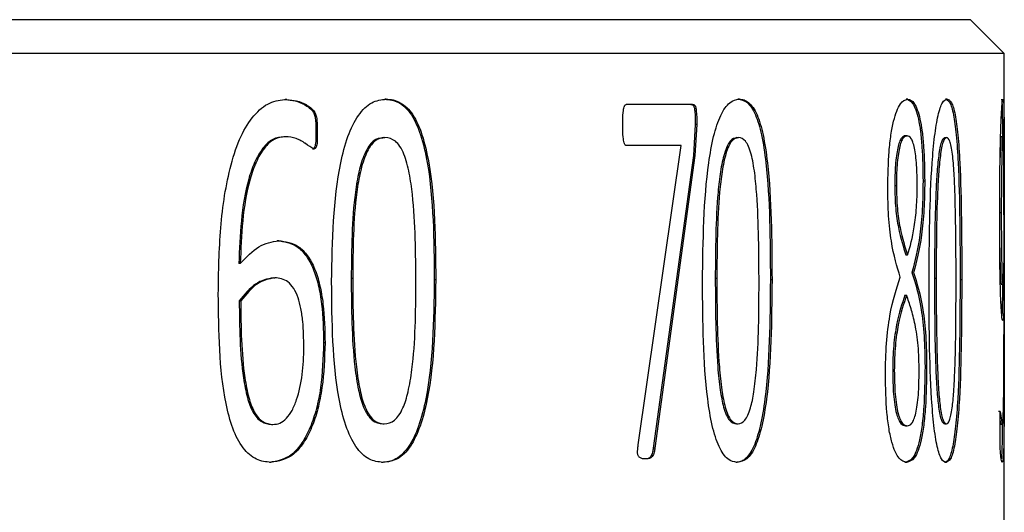
# Model space of a CAD drawing. Units: millimetres. Extents: x 5 to 393, y 4 to 204.
# Drawn here: x 352 to 356, y 171 to 173 of the extents above; entities that cross this region are included whole.
import ezdxf

# ---------------------------------------------------------------- set-up
doc = ezdxf.new("R2010")
doc.units = ezdxf.units.MM

msp = doc.modelspace()

# ---------------------------------------------------------------- linework, layer by layer
at = {"color": 7, "linetype": 'Continuous', "lineweight": 30}
for p, q in [((355.8637, 172.8865), (318.6137, 172.8865)), ((355.9887, 172.7615), (355.8637, 172.8865)), ((355.9887, 172.7615), (318.4887, 172.7615)), ((355.9887, 171.0121), (355.9887, 172.7615)), ((353.3238, 172.5904), (353.3184, 172.5904)), ((353.6931, 172.5913), (353.6876, 172.5913)), ((355.0047, 172.5913), (354.9988, 172.5913)), ((355.6298, 172.5913), (355.6237, 172.5913)), ((355.7759, 172.5913), (355.7697, 172.5913)), ((354.831, 172.5721), (354.5846, 172.5721)), ((354.8412, 172.4974), (354.8341, 172.3827)), ((354.8471, 172.4974), (354.84, 172.3827)), ((354.8471, 172.4974), (354.8412, 172.4974)), ((353.3187, 172.4518), (353.3134, 172.4518)), ((353.4374, 172.4749), (353.432, 172.4749)), ((353.6833, 172.4488), (353.6887, 172.4488)), ((354.9959, 172.4488), (355.0018, 172.4488)), ((355.6214, 172.4557), (355.6276, 172.4557)), ((355.7684, 172.4488), (355.7746, 172.4488)), ((355.9775, 172.4527), (355.9838, 172.4527)), ((353.4247, 172.4061), (353.4193, 172.4061)), ((354.7892, 172.4194), (354.5846, 172.4194)), ((354.6291, 171.3071), (354.7892, 172.4194)), ((354.8341, 172.3827), (354.6852, 171.2948)), ((354.84, 172.3827), (354.691, 171.2948)), ((354.84, 172.3827), (354.8341, 172.3827)), ((355.5819, 172.2705), (355.588, 172.2705)), ((355.6931, 172.2867), (355.6869, 172.2867)), ((355.9713, 172.17), (355.9775, 172.17)), ((353.2941, 172.0658), (353.2888, 172.0658)), ((355.6235, 172.013), (355.6297, 172.013)), ((353.1515, 171.9806), (353.1462, 171.9806)), ((355.6519, 171.9482), (355.6458, 171.9482)), ((353.2743, 171.9281), (353.2797, 171.9281)), ((353.5635, 171.926), (353.5689, 171.926)), ((353.8772, 171.92), (353.8717, 171.92)), ((354.9154, 171.926), (354.9213, 171.926)), ((355.126, 171.92), (355.12, 171.92)), ((355.7296, 171.926), (355.7358, 171.926)), ((355.8307, 171.92), (355.8245, 171.92)), ((355.9774, 171.9047), (355.9837, 171.9047)), ((355.9824, 171.9047), (355.9823, 171.8479)), ((355.6195, 171.8632), (355.6256, 171.8632)), ((353.1476, 171.8419), (353.153, 171.8419)), ((355.9877, 171.8479), (355.9814, 171.8479)), ((353.4663, 171.6859), (353.4609, 171.6859)), ((355.5741, 171.5835), (355.5802, 171.5835)), ((355.7003, 171.5979), (355.6942, 171.5979)), ((355.9739, 171.4317), (355.9676, 171.4317)), ((355.9739, 171.4317), (355.9813, 171.383)), ((353.2669, 171.383), (353.2722, 171.383)), ((353.6807, 171.3851), (353.6862, 171.3851)), ((354.9942, 171.3851), (355.0001, 171.3851)), ((355.7676, 171.3851), (355.7738, 171.3851)), ((355.9729, 171.3972), (355.9751, 171.383)), ((355.9813, 171.383), (355.9751, 171.383)), ((355.6221, 171.3779), (355.6283, 171.3779)), ((354.691, 171.2948), (354.6852, 171.2948)), ((353.2648, 171.2423), (353.2594, 171.2423)), ((353.6818, 171.2423), (353.6763, 171.2423)), ((354.6562, 171.2555), (354.6504, 171.2555)), ((354.9972, 171.2423), (354.9913, 171.2423)), ((355.626, 171.2423), (355.6198, 171.2423)), ((355.7724, 171.2423), (355.7662, 171.2423))]:
    msp.add_line(p, q, dxfattribs=at)
for points, knots in [([(353.0696, 171.8683), (353.0709, 171.9503), (353.0735, 172.114), (353.1041, 172.3154), (353.1507, 172.4554), (353.2009, 172.5354), (353.2603, 172.5838), (353.3026, 172.5882), (353.3238, 172.5904)], [0, 0, 0, 0, 0.250457, 0.500223, 0.629506, 0.750113, 0.874974, 1, 1, 1, 1]), ([(353.3184, 172.5904), (353.343, 172.5875), (353.3737, 172.5839), (353.4073, 172.5594), (353.4215, 172.5481), (353.4287, 172.5283), (353.4317, 172.5051), (353.4319, 172.4868), (353.432, 172.4749)], [0, 0, 0, 0, 0.499844, 0.625128, 0.750103, 0.807472, 0.874788, 1, 1, 1, 1]), ([(353.3238, 172.5904), (353.3484, 172.5875), (353.3791, 172.5839), (353.4127, 172.5594), (353.4269, 172.5481), (353.4341, 172.5283), (353.4371, 172.5051), (353.4373, 172.4868), (353.4374, 172.4749)], [0, 0, 0, 0, 0.4998858, 0.6251763, 0.7501532, 0.8075807, 0.8748178, 1, 1, 1, 1]), ([(353.4905, 171.914), (353.4933, 172.0658), (353.4969, 172.2557), (353.549, 172.4556), (353.5884, 172.5361), (353.639, 172.5849), (353.675, 172.5892), (353.6931, 172.5913)], [0, 0, 0, 0, 0.499372, 0.624689, 0.749797, 0.87474, 1, 1, 1, 1]), ([(353.6876, 172.5913), (353.7052, 172.5893), (353.7403, 172.5851), (353.7879, 172.5394), (353.8241, 172.4586), (353.8692, 172.2583), (353.8706, 172.0693), (353.8717, 171.92)], [0, 0, 0, 0, 0.125195, 0.249972, 0.367639, 0.500162, 1, 1, 1, 1]), ([(353.6931, 172.5913), (353.7019, 172.5908), (353.7195, 172.5898), (353.7539, 172.5764), (353.7934, 172.5397), (353.8296, 172.4585), (353.8748, 172.2584), (353.8762, 172.0694), (353.8772, 171.92)], [0, 0, 0, 0, 0.062744, 0.125457, 0.250221, 0.36788, 0.500346, 1, 1, 1, 1]), ([(354.868, 171.914), (354.8699, 172.0658), (354.8724, 172.2557), (354.9078, 172.4556), (354.9345, 172.5361), (354.9686, 172.5849), (354.9926, 172.5892), (355.0047, 172.5913)], [0, 0, 0, 0, 0.499372, 0.624689, 0.749797, 0.87474, 1, 1, 1, 1]), ([(354.9988, 172.5913), (355.0105, 172.5893), (355.0339, 172.5851), (355.0653, 172.5394), (355.089, 172.4586), (355.1185, 172.2583), (355.1194, 172.0693), (355.12, 171.92)], [0, 0, 0, 0, 0.125195, 0.249972, 0.367639, 0.500162, 1, 1, 1, 1]), ([(355.0047, 172.5913), (355.0106, 172.5908), (355.0223, 172.5898), (355.0451, 172.5764), (355.0712, 172.5397), (355.0949, 172.4585), (355.1244, 172.2584), (355.1253, 172.0694), (355.126, 171.92)], [0, 0, 0, 0, 0.062744, 0.125457, 0.250221, 0.36788, 0.500346, 1, 1, 1, 1]), ([(355.5558, 172.2612), (355.5567, 172.3076), (355.558, 172.3774), (355.5674, 172.4598), (355.5772, 172.5108), (355.5892, 172.5493), (355.6068, 172.5846), (355.6207, 172.5887), (355.6298, 172.5913)], [0, 0, 0, 0, 0.2493558, 0.3746351, 0.4996127, 0.6201681, 0.7500458, 1, 1, 1, 1]), ([(355.6237, 172.5913), (355.6321, 172.5892), (355.6447, 172.586), (355.6597, 172.5539), (355.6698, 172.5194), (355.6778, 172.472), (355.6852, 172.3951), (355.6862, 172.33), (355.6869, 172.2867)], [0, 0, 0, 0, 0.250031, 0.376212, 0.500427, 0.625397, 0.750635, 1, 1, 1, 1]), ([(355.6298, 172.5913), (355.6382, 172.5892), (355.6508, 172.586), (355.6658, 172.5539), (355.6759, 172.5195), (355.6839, 172.4722), (355.6914, 172.3954), (355.6924, 172.3302), (355.6931, 172.2867)], [0, 0, 0, 0, 0.250085, 0.376288, 0.500518, 0.624777, 0.749717, 1, 1, 1, 1]), ([(355.7092, 171.914), (355.7102, 172.0658), (355.7115, 172.2557), (355.7292, 172.4556), (355.7423, 172.5361), (355.7589, 172.5849), (355.7702, 172.5892), (355.7759, 172.5913)], [0, 0, 0, 0, 0.499372, 0.624689, 0.749797, 0.87474, 1, 1, 1, 1]), ([(355.7697, 172.5913), (355.7752, 172.5893), (355.7861, 172.5851), (355.8004, 172.5394), (355.8109, 172.4586), (355.8239, 172.2583), (355.8242, 172.0693), (355.8245, 171.92)], [0, 0, 0, 0, 0.125195, 0.249972, 0.367639, 0.500162, 1, 1, 1, 1]), ([(355.7759, 172.5913), (355.7787, 172.5908), (355.7842, 172.5898), (355.7947, 172.5764), (355.8066, 172.5397), (355.8171, 172.4585), (355.8301, 172.2584), (355.8304, 172.0694), (355.8307, 171.92)], [0, 0, 0, 0, 0.0627437, 0.1254566, 0.2502211, 0.3678797, 0.5003459, 1, 1, 1, 1]), ([(355.9715, 172.1571), (355.9716, 172.2123), (355.9719, 172.2959), (355.9735, 172.3992), (355.9753, 172.4685), (355.9775, 172.5245), (355.9807, 172.5803), (355.9828, 172.5869), (355.9841, 172.5913)], [0, 0, 0, 0, 0.250079, 0.378923, 0.500491, 0.624544, 0.75077, 1, 1, 1, 1]), ([(355.9779, 172.5913), (355.9786, 172.5894), (355.98, 172.5857), (355.9812, 172.5417), (355.9817, 172.4921), (355.9819, 172.458), (355.9819, 172.4527)], [0, 0, 0, 0, 0.320472, 0.640226, 0.943117, 1, 1, 1, 1]), ([(355.9841, 172.5913), (355.9848, 172.5894), (355.9862, 172.5855), (355.9875, 172.5425), (355.9882, 172.4686), (355.9887, 172.2847), (355.9887, 172.1082), (355.9886, 171.9686)], [0, 0, 0, 0, 0.1252382, 0.2501896, 0.3685554, 0.5005428, 1, 1, 1, 1]), ([(354.5716, 172.4962), (354.5718, 172.5116), (354.5721, 172.5312), (354.5748, 172.5531), (354.5766, 172.5615), (354.5785, 172.5666), (354.581, 172.5708), (354.5831, 172.5716), (354.5846, 172.5721)], [0, 0, 0, 0, 0.49994, 0.638763, 0.750368, 0.813044, 0.871587, 1, 1, 1, 1]), ([(354.8251, 172.5721), (354.8281, 172.5719), (354.8319, 172.5716), (354.8356, 172.5649), (354.8376, 172.5586), (354.8397, 172.5445), (354.8411, 172.5231), (354.8412, 172.506), (354.8412, 172.4974)], [0, 0, 0, 0, 0.2493014, 0.305959, 0.3646419, 0.4988114, 0.7492393, 1, 1, 1, 1]), ([(354.831, 172.5721), (354.834, 172.5719), (354.8377, 172.5716), (354.8414, 172.5649), (354.8435, 172.5586), (354.8468, 172.5365), (354.847, 172.5146), (354.8471, 172.4974)], [0, 0, 0, 0, 0.249799, 0.306609, 0.365415, 0.499755, 1, 1, 1, 1]), ([(354.5846, 172.4194), (354.5838, 172.4195), (354.5824, 172.4199), (354.5803, 172.4217), (354.5786, 172.425), (354.5756, 172.4336), (354.5721, 172.4577), (354.5718, 172.4808), (354.5716, 172.4962)], [0, 0, 0, 0, 0.071148, 0.125043, 0.185236, 0.250393, 0.499918, 1, 1, 1, 1]), ([(353.3134, 172.4518), (353.2995, 172.4502), (353.2723, 172.447), (353.2341, 172.4121), (353.2037, 172.3594), (353.173, 172.2702), (353.1521, 172.1412), (353.1482, 172.0338), (353.1462, 171.9806)], [0, 0, 0, 0, 0.125737, 0.248359, 0.374881, 0.491817, 0.748467, 1, 1, 1, 1]), ([(353.3187, 172.4518), (353.3049, 172.4502), (353.2776, 172.447), (353.2396, 172.4122), (353.2092, 172.3597), (353.1783, 172.2706), (353.1574, 172.1412), (353.1535, 172.0338), (353.1515, 171.9806)], [0, 0, 0, 0, 0.125763, 0.248404, 0.373194, 0.49187, 0.748497, 1, 1, 1, 1]), ([(353.4247, 172.4061), (353.4143, 172.4125), (353.4039, 172.4189), (353.3936, 172.4263), (353.3936, 172.4263), (353.3936, 172.4263), (353.3936, 172.4263), (353.3935, 172.4263), (353.3935, 172.4263), (353.3933, 172.4264), (353.3931, 172.4266), (353.3926, 172.427), (353.3917, 172.4276), (353.39, 172.4288), (353.3875, 172.4305), (353.3829, 172.4336), (353.3734, 172.4387), (353.3519, 172.4492), (353.3323, 172.4507), (353.3187, 172.4518)], [0, 0, 0, 0, 0.301872, 0.301905, 0.301939, 0.302006, 0.30214, 0.302407, 0.302941, 0.304005, 0.306115, 0.310267, 0.318297, 0.333261, 0.358801, 0.39234, 0.466814, 0.631406, 1, 1, 1, 1]), ([(353.432, 172.4749), (353.4322, 172.4612), (353.4325, 172.4434), (353.4304, 172.4227), (353.4282, 172.4146), (353.4259, 172.4103), (353.4232, 172.4071), (353.4209, 172.4065), (353.4193, 172.4061)], [0, 0, 0, 0, 0.501703, 0.652833, 0.77532, 0.830501, 0.884704, 1, 1, 1, 1]), ([(353.4374, 172.4749), (353.4374, 172.4661), (353.4374, 172.4525), (353.4371, 172.4348), (353.4358, 172.4227), (353.4336, 172.4146), (353.4313, 172.4103), (353.4286, 172.4071), (353.4263, 172.4065), (353.4247, 172.4061)], [0, 0, 0, 0, 0.323591, 0.50199, 0.653235, 0.775838, 0.831015, 0.885141, 1, 1, 1, 1]), ([(353.6833, 172.4488), (353.6702, 172.4467), (353.6509, 172.4436), (353.6279, 172.4174), (353.6085, 172.381), (353.5905, 172.3232), (353.5652, 172.1699), (353.5643, 172.0343), (353.5635, 171.926)], [0, 0, 0, 0, 0.124602, 0.184884, 0.249621, 0.374525, 0.499757, 1, 1, 1, 1]), ([(353.6887, 172.4488), (353.6757, 172.4467), (353.6564, 172.4436), (353.6333, 172.4174), (353.614, 172.381), (353.596, 172.3232), (353.5707, 172.1699), (353.5697, 172.0343), (353.5689, 171.926)], [0, 0, 0, 0, 0.124632, 0.184924, 0.249668, 0.374574, 0.499799, 1, 1, 1, 1]), ([(353.8036, 171.9077), (353.8028, 172.0187), (353.8018, 172.1575), (353.7805, 172.3171), (353.7642, 172.3784), (353.7452, 172.4165), (353.722, 172.4437), (353.7021, 172.4467), (353.6887, 172.4488)], [0, 0, 0, 0, 0.500323, 0.625503, 0.750335, 0.813899, 0.875333, 1, 1, 1, 1]), ([(354.9959, 172.4488), (354.9872, 172.4467), (354.9743, 172.4436), (354.9588, 172.4174), (354.9458, 172.381), (354.9337, 172.3232), (354.9166, 172.1699), (354.9159, 172.0343), (354.9154, 171.926)], [0, 0, 0, 0, 0.124602, 0.184884, 0.249621, 0.374525, 0.499757, 1, 1, 1, 1]), ([(355.0018, 172.4488), (354.9931, 172.4467), (354.9802, 172.4436), (354.9647, 172.4174), (354.9517, 172.381), (354.9396, 172.3232), (354.9225, 172.1699), (354.9218, 172.0343), (354.9213, 171.926)], [0, 0, 0, 0, 0.124632, 0.184924, 0.249668, 0.374574, 0.499799, 1, 1, 1, 1]), ([(355.0779, 171.9077), (355.0773, 172.0187), (355.0767, 172.1575), (355.0627, 172.3171), (355.0519, 172.3784), (355.0393, 172.4165), (355.0239, 172.4437), (355.0107, 172.4467), (355.0018, 172.4488)], [0, 0, 0, 0, 0.500323, 0.625503, 0.750335, 0.813899, 0.875333, 1, 1, 1, 1]), ([(355.6214, 172.4557), (355.6164, 172.4544), (355.6087, 172.4525), (355.5991, 172.4331), (355.5927, 172.411), (355.5877, 172.3816), (355.5842, 172.3469), (355.5822, 172.309), (355.582, 172.2833), (355.5819, 172.2705)], [0, 0, 0, 0, 0.249746, 0.377944, 0.499733, 0.621653, 0.749729, 0.874777, 1, 1, 1, 1]), ([(355.6276, 172.4557), (355.6225, 172.4544), (355.6148, 172.4525), (355.6052, 172.4331), (355.5988, 172.411), (355.5938, 172.3816), (355.5903, 172.3469), (355.5883, 172.309), (355.5881, 172.2833), (355.588, 172.2705)], [0, 0, 0, 0, 0.249785, 0.377997, 0.499792, 0.621707, 0.74977, 0.874798, 1, 1, 1, 1]), ([(355.6654, 172.2705), (355.665, 172.2964), (355.6645, 172.3354), (355.66, 172.3817), (355.6553, 172.4108), (355.6493, 172.4327), (355.6402, 172.4519), (355.6326, 172.4542), (355.6276, 172.4557)], [0, 0, 0, 0, 0.249521, 0.376674, 0.499735, 0.621253, 0.749966, 1, 1, 1, 1]), ([(355.7684, 172.4488), (355.7643, 172.4467), (355.7582, 172.4436), (355.7507, 172.4174), (355.7445, 172.381), (355.7386, 172.3232), (355.7302, 172.1699), (355.7299, 172.0343), (355.7296, 171.926)], [0, 0, 0, 0, 0.124602, 0.184884, 0.249621, 0.374525, 0.499757, 1, 1, 1, 1]), ([(355.7746, 172.4488), (355.7705, 172.4467), (355.7644, 172.4436), (355.7569, 172.4174), (355.7506, 172.381), (355.7447, 172.3232), (355.7364, 172.1699), (355.7361, 172.0343), (355.7358, 171.926)], [0, 0, 0, 0, 0.124632, 0.184924, 0.249668, 0.374574, 0.499799, 1, 1, 1, 1]), ([(355.8095, 171.9077), (355.8093, 172.0187), (355.809, 172.1575), (355.8027, 172.3171), (355.7978, 172.3784), (355.792, 172.4165), (355.7849, 172.4437), (355.7787, 172.4467), (355.7746, 172.4488)], [0, 0, 0, 0, 0.500323, 0.625503, 0.750335, 0.813899, 0.875333, 1, 1, 1, 1]), ([(355.9775, 172.4527), (355.9772, 172.4518), (355.9764, 172.4502), (355.9751, 172.4326), (355.974, 172.4065), (355.9735, 172.3843), (355.9733, 172.3751)], [0, 0, 0, 0, 0.273127, 0.545726, 0.812174, 1, 1, 1, 1]), ([(355.9838, 172.4527), (355.9834, 172.4518), (355.9826, 172.4501), (355.9813, 172.4328), (355.9801, 172.4026), (355.9788, 172.3505), (355.978, 172.2863), (355.9776, 172.2203), (355.9775, 172.1868), (355.9775, 172.17)], [0, 0, 0, 0, 0.125126, 0.250007, 0.37206, 0.499975, 0.749431, 0.874682, 1, 1, 1, 1]), ([(355.9877, 171.9878), (355.9876, 172.0858), (355.9876, 172.2085), (355.987, 172.3455), (355.9865, 172.3967), (355.9859, 172.4268), (355.9851, 172.4477), (355.9843, 172.4507), (355.9838, 172.4527)], [0, 0, 0, 0, 0.5000276, 0.625247, 0.750065, 0.8126542, 0.8752456, 1, 1, 1, 1]), ([(355.6023, 171.9302), (355.5903, 171.9697), (355.5722, 172.029), (355.5576, 172.1559), (355.5564, 172.2261), (355.5558, 172.2612)], [0, 0, 0, 0, 0.499326, 0.749667, 1, 1, 1, 1]), ([(355.5819, 172.2705), (355.5825, 172.2412), (355.5838, 172.1827), (355.5989, 172.0876), (355.6137, 172.0429), (355.6235, 172.013)], [0, 0, 0, 0, 0.249432, 0.499114, 1, 1, 1, 1]), ([(355.588, 172.2705), (355.5887, 172.2412), (355.5899, 172.1827), (355.605, 172.0876), (355.6198, 172.0429), (355.6297, 172.013)], [0, 0, 0, 0, 0.2494, 0.499075, 1, 1, 1, 1]), ([(355.6297, 172.013), (355.6387, 172.044), (355.6523, 172.0905), (355.662, 172.1749), (355.665, 172.2286), (355.6653, 172.2565), (355.6654, 172.2705)], [0, 0, 0, 0, 0.499483, 0.749284, 0.874601, 1, 1, 1, 1]), ([(355.6869, 172.2867), (355.6864, 172.2512), (355.6852, 172.1801), (355.673, 172.0517), (355.6567, 171.9896), (355.6458, 171.9482)], [0, 0, 0, 0, 0.250304, 0.5007, 1, 1, 1, 1]), ([(355.6931, 172.2867), (355.6929, 172.2689), (355.6927, 172.2333), (355.6896, 172.1642), (355.6793, 172.0516), (355.6629, 171.9895), (355.6519, 171.9482)], [0, 0, 0, 0, 0.125506, 0.250912, 0.501085, 1, 1, 1, 1]), ([(355.9831, 171.7681), (355.9817, 171.7713), (355.9797, 171.7761), (355.9766, 171.8231), (355.9746, 171.8731), (355.973, 171.9368), (355.9717, 172.0315), (355.9716, 172.1073), (355.9715, 172.1571)], [0, 0, 0, 0, 0.249445, 0.377653, 0.499514, 0.618645, 0.749741, 1, 1, 1, 1]), ([(355.9775, 172.17), (355.9776, 172.1375), (355.9776, 172.0728), (355.9786, 171.9937), (355.9799, 171.945), (355.9816, 171.9105), (355.9828, 171.907), (355.9837, 171.9047)], [0, 0, 0, 0, 0.250779, 0.500258, 0.622963, 0.750516, 1, 1, 1, 1]), ([(353.1515, 171.9806), (353.1739, 172.0047), (353.2186, 172.0528), (353.269, 172.0615), (353.2941, 172.0658)], [0, 0, 0, 0, 0.500288, 1, 1, 1, 1]), ([(353.2888, 172.0658), (353.3139, 172.0627), (353.3519, 172.0581), (353.3962, 172.0125), (353.4231, 171.9635), (353.4425, 171.9013), (353.458, 171.8086), (353.4598, 171.7345), (353.4609, 171.6859)], [0, 0, 0, 0, 0.249424, 0.376092, 0.49954, 0.619453, 0.749748, 1, 1, 1, 1]), ([(353.2941, 172.0658), (353.3193, 172.0627), (353.3573, 172.0581), (353.4015, 172.0125), (353.4285, 171.9635), (353.4479, 171.9013), (353.4634, 171.8086), (353.4652, 171.7345), (353.4663, 171.6859)], [0, 0, 0, 0, 0.249467, 0.376169, 0.4996, 0.619529, 0.749786, 1, 1, 1, 1]), ([(355.972, 172.0395), (355.9722, 172.0196), (355.9725, 171.9842), (355.9737, 171.9451), (355.9754, 171.9105), (355.9766, 171.907), (355.9774, 171.9047)], [0, 0, 0, 0, 0.239294, 0.426096, 0.62026, 1, 1, 1, 1]), ([(355.9886, 171.9686), (355.9886, 171.8856), (355.9886, 171.7199), (355.9884, 171.5172), (355.9877, 171.3771), (355.9865, 171.2966), (355.9844, 171.2486), (355.9822, 171.2444), (355.9811, 171.2423)], [0, 0, 0, 0, 0.250421, 0.500183, 0.625181, 0.750036, 0.874927, 1, 1, 1, 1]), ([(355.9837, 171.9047), (355.9846, 171.9085), (355.9864, 171.9161), (355.9872, 171.9639), (355.9877, 171.9878)], [0, 0, 0, 0, 0.500087, 1, 1, 1, 1]), ([(355.5471, 171.5673), (355.5478, 171.6069), (355.5493, 171.6862), (355.5674, 171.8257), (355.5884, 171.8884), (355.6023, 171.9302)], [0, 0, 0, 0, 0.250106, 0.50018, 1, 1, 1, 1]), ([(355.6458, 171.9482), (355.6582, 171.9079), (355.6767, 171.8475), (355.6923, 171.7144), (355.6935, 171.6368), (355.6942, 171.5979)], [0, 0, 0, 0, 0.500084, 0.75012, 1, 1, 1, 1]), ([(355.6519, 171.9482), (355.6643, 171.9079), (355.6829, 171.8475), (355.6984, 171.7145), (355.6997, 171.6368), (355.7003, 171.5979)], [0, 0, 0, 0, 0.500124, 0.75015, 1, 1, 1, 1]), ([(353.2743, 171.9281), (353.2518, 171.9234), (353.2063, 171.914), (353.1673, 171.8661), (353.1476, 171.8419)], [0, 0, 0, 0, 0.495402, 1, 1, 1, 1]), ([(353.2797, 171.9281), (353.2572, 171.9234), (353.2117, 171.914), (353.1726, 171.8661), (353.153, 171.8419)], [0, 0, 0, 0, 0.495419, 1, 1, 1, 1]), ([(353.3873, 171.6697), (353.3867, 171.7016), (353.3859, 171.7506), (353.3777, 171.8127), (353.3667, 171.8556), (353.3502, 171.8902), (353.3215, 171.9228), (353.2963, 171.926), (353.2797, 171.9281)], [0, 0, 0, 0, 0.250494, 0.383221, 0.50079, 0.623754, 0.750777, 1, 1, 1, 1]), ([(353.6818, 171.2423), (353.6641, 171.2444), (353.6286, 171.2485), (353.5788, 171.2961), (353.5409, 171.3773), (353.4934, 171.5778), (353.4918, 171.7647), (353.4905, 171.914)], [0, 0, 0, 0, 0.125203, 0.250028, 0.373793, 0.500157, 1, 1, 1, 1]), ([(353.5635, 171.926), (353.5641, 171.815), (353.5649, 171.6737), (353.5882, 171.5149), (353.6049, 171.4542), (353.6236, 171.418), (353.6472, 171.3908), (353.6673, 171.3874), (353.6807, 171.3851)], [0, 0, 0, 0, 0.500403, 0.637375, 0.750496, 0.812424, 0.875481, 1, 1, 1, 1]), ([(353.5689, 171.926), (353.5695, 171.815), (353.5703, 171.6737), (353.5936, 171.5149), (353.6104, 171.4542), (353.6291, 171.418), (353.6527, 171.3908), (353.6728, 171.3874), (353.6862, 171.3851)], [0, 0, 0, 0, 0.500363, 0.637327, 0.750449, 0.812383, 0.875451, 1, 1, 1, 1]), ([(353.8717, 171.92), (353.8695, 171.7676), (353.8668, 171.5753), (353.8164, 171.3765), (353.7786, 171.2965), (353.7384, 171.2577), (353.7033, 171.2438), (353.6853, 171.2428), (353.6763, 171.2423)], [0, 0, 0, 0, 0.499288, 0.630418, 0.749621, 0.874511, 0.937236, 1, 1, 1, 1]), ([(353.8772, 171.92), (353.8751, 171.7677), (353.8724, 171.5753), (353.8219, 171.3764), (353.7841, 171.2968), (353.7357, 171.2486), (353.6998, 171.2444), (353.6818, 171.2423)], [0, 0, 0, 0, 0.499375, 0.63055, 0.74978, 0.874725, 1, 1, 1, 1]), ([(353.6862, 171.3851), (353.6991, 171.3874), (353.7186, 171.3908), (353.7412, 171.417), (353.7596, 171.4504), (353.7769, 171.5079), (353.8018, 171.6609), (353.8028, 171.7992), (353.8036, 171.9077)], [0, 0, 0, 0, 0.124626, 0.186997, 0.24977, 0.362165, 0.499884, 1, 1, 1, 1]), ([(354.9972, 171.2423), (354.9853, 171.2444), (354.9616, 171.2485), (354.928, 171.2961), (354.9023, 171.3773), (354.87, 171.5778), (354.8688, 171.7647), (354.868, 171.914)], [0, 0, 0, 0, 0.125203, 0.250028, 0.373793, 0.500157, 1, 1, 1, 1]), ([(354.9154, 171.926), (354.9158, 171.815), (354.9163, 171.6737), (354.9321, 171.5149), (354.9434, 171.4542), (354.956, 171.418), (354.9718, 171.3908), (354.9852, 171.3874), (354.9942, 171.3851)], [0, 0, 0, 0, 0.500403, 0.637375, 0.750496, 0.812424, 0.875481, 1, 1, 1, 1]), ([(354.9213, 171.926), (354.9217, 171.815), (354.9222, 171.6737), (354.938, 171.5149), (354.9493, 171.4542), (354.9619, 171.418), (354.9777, 171.3908), (354.9912, 171.3874), (355.0001, 171.3851)], [0, 0, 0, 0, 0.500363, 0.637327, 0.750449, 0.812383, 0.875451, 1, 1, 1, 1]), ([(355.12, 171.92), (355.1187, 171.7676), (355.1169, 171.5753), (355.0839, 171.3765), (355.0591, 171.2965), (355.0325, 171.2577), (355.0092, 171.2438), (354.9973, 171.2428), (354.9913, 171.2423)], [0, 0, 0, 0, 0.4992882, 0.6304177, 0.7496207, 0.8745106, 0.9372356, 1, 1, 1, 1]), ([(355.126, 171.92), (355.1246, 171.7677), (355.1229, 171.5753), (355.0899, 171.3764), (355.065, 171.2968), (355.0331, 171.2486), (355.0092, 171.2444), (354.9972, 171.2423)], [0, 0, 0, 0, 0.499375, 0.63055, 0.74978, 0.874725, 1, 1, 1, 1]), ([(355.0001, 171.3851), (355.0087, 171.3874), (355.0217, 171.3908), (355.0367, 171.417), (355.0489, 171.4504), (355.0603, 171.5079), (355.0767, 171.6609), (355.0773, 171.7992), (355.0779, 171.9077)], [0, 0, 0, 0, 0.124626, 0.186997, 0.24977, 0.362165, 0.499884, 1, 1, 1, 1]), ([(355.7724, 171.2423), (355.7668, 171.2444), (355.7555, 171.2485), (355.7391, 171.2961), (355.7264, 171.3773), (355.7103, 171.5778), (355.7097, 171.7647), (355.7092, 171.914)], [0, 0, 0, 0, 0.125203, 0.250028, 0.373793, 0.500157, 1, 1, 1, 1]), ([(355.7296, 171.926), (355.7298, 171.815), (355.7301, 171.6737), (355.7378, 171.5149), (355.7433, 171.4542), (355.7494, 171.418), (355.757, 171.3908), (355.7634, 171.3874), (355.7676, 171.3851)], [0, 0, 0, 0, 0.500403, 0.637375, 0.750496, 0.812424, 0.875481, 1, 1, 1, 1]), ([(355.7358, 171.926), (355.736, 171.815), (355.7363, 171.6737), (355.744, 171.5149), (355.7495, 171.4542), (355.7556, 171.418), (355.7632, 171.3908), (355.7695, 171.3874), (355.7738, 171.3851)], [0, 0, 0, 0, 0.500363, 0.637327, 0.750449, 0.812383, 0.875451, 1, 1, 1, 1]), ([(355.8245, 171.92), (355.8239, 171.7676), (355.8232, 171.5753), (355.8087, 171.3765), (355.7976, 171.2965), (355.7855, 171.2577), (355.7747, 171.2438), (355.769, 171.2428), (355.7662, 171.2423)], [0, 0, 0, 0, 0.499288, 0.630418, 0.749621, 0.874511, 0.937236, 1, 1, 1, 1]), ([(355.8307, 171.92), (355.8301, 171.7677), (355.8294, 171.5753), (355.8149, 171.3764), (355.8038, 171.2968), (355.7892, 171.2486), (355.778, 171.2444), (355.7724, 171.2423)], [0, 0, 0, 0, 0.499375, 0.63055, 0.74978, 0.874725, 1, 1, 1, 1]), ([(355.7738, 171.3851), (355.7778, 171.3874), (355.7839, 171.3908), (355.7908, 171.417), (355.7964, 171.4504), (355.8016, 171.5079), (355.809, 171.6609), (355.8093, 171.7992), (355.8095, 171.9077)], [0, 0, 0, 0, 0.124626, 0.186997, 0.24977, 0.362165, 0.499884, 1, 1, 1, 1]), ([(353.2648, 171.2423), (353.2468, 171.2442), (353.2109, 171.2481), (353.1602, 171.2915), (353.1209, 171.3659), (353.0731, 171.554), (353.0711, 171.7287), (353.0696, 171.8683)], [0, 0, 0, 0, 0.125205, 0.250168, 0.375056, 0.500279, 1, 1, 1, 1]), ([(355.6195, 171.8632), (355.6086, 171.8312), (355.5922, 171.7831), (355.5786, 171.6915), (355.5746, 171.6309), (355.5743, 171.5993), (355.5741, 171.5835)], [0, 0, 0, 0, 0.499966, 0.749458, 0.874657, 1, 1, 1, 1]), ([(355.6256, 171.8632), (355.6147, 171.8312), (355.5983, 171.7831), (355.5847, 171.6915), (355.5807, 171.6309), (355.5804, 171.5993), (355.5802, 171.5835)], [0, 0, 0, 0, 0.500006, 0.749489, 0.874674, 1, 1, 1, 1]), ([(355.6723, 171.5796), (355.6722, 171.5961), (355.6719, 171.6292), (355.668, 171.6927), (355.6579, 171.7577), (355.6425, 171.8146), (355.6312, 171.847), (355.6256, 171.8632)], [0, 0, 0, 0, 0.124441, 0.250079, 0.499085, 0.749394, 1, 1, 1, 1]), ([(353.1476, 171.8419), (353.1486, 171.7451), (353.1497, 171.622), (353.1754, 171.486), (353.1933, 171.4357), (353.2124, 171.4074), (353.2354, 171.3875), (353.2544, 171.3848), (353.2669, 171.383)], [0, 0, 0, 0, 0.5000882, 0.6360355, 0.7501297, 0.8106754, 0.8751849, 1, 1, 1, 1]), ([(353.153, 171.8419), (353.1539, 171.7451), (353.155, 171.622), (353.1807, 171.4859), (353.1986, 171.4357), (353.2177, 171.4074), (353.2408, 171.3875), (353.2597, 171.3848), (353.2722, 171.383)], [0, 0, 0, 0, 0.500044, 0.635985, 0.750081, 0.810634, 0.875156, 1, 1, 1, 1]), ([(355.9814, 171.8479), (355.981, 171.8215), (355.9806, 171.7941), (355.9796, 171.7875), (355.9796, 171.7872)], [0, 0, 0, 0, 0.966251, 1, 1, 1, 1]), ([(355.9813, 171.383), (355.9817, 171.3835), (355.9824, 171.3843), (355.9837, 171.3936), (355.9851, 171.4192), (355.9862, 171.471), (355.9871, 171.5585), (355.9876, 171.6882), (355.9876, 171.7946), (355.9877, 171.8479)], [0, 0, 0, 0, 0.062651, 0.125267, 0.250043, 0.371576, 0.500017, 0.749698, 1, 1, 1, 1]), ([(355.9877, 171.8479), (355.9872, 171.8246), (355.9862, 171.7779), (355.9841, 171.7714), (355.9831, 171.7681)], [0, 0, 0, 0, 0.500315, 1, 1, 1, 1]), ([(353.4609, 171.6859), (353.4589, 171.6297), (353.4559, 171.5456), (353.4353, 171.441), (353.4122, 171.3706), (353.3814, 171.3128), (353.3321, 171.2546), (353.2884, 171.2472), (353.2594, 171.2423)], [0, 0, 0, 0, 0.251065, 0.376597, 0.500587, 0.625663, 0.750912, 1, 1, 1, 1]), ([(353.4663, 171.6859), (353.4643, 171.6297), (353.4613, 171.5451), (353.4405, 171.4407), (353.4175, 171.3704), (353.3869, 171.3128), (353.3375, 171.2547), (353.2938, 171.2472), (353.2648, 171.2423)], [0, 0, 0, 0, 0.251032, 0.378535, 0.500508, 0.624834, 0.750866, 1, 1, 1, 1]), ([(353.2722, 171.383), (353.281, 171.3839), (353.2987, 171.3856), (353.3233, 171.4044), (353.3446, 171.4345), (353.3669, 171.4873), (353.3804, 171.5517), (353.3863, 171.6187), (353.387, 171.6527), (353.3873, 171.6697)], [0, 0, 0, 0, 0.125068, 0.250016, 0.372487, 0.500146, 0.749512, 0.874718, 1, 1, 1, 1]), ([(355.626, 171.2423), (355.6165, 171.2447), (355.6022, 171.2484), (355.5836, 171.2794), (355.5707, 171.3154), (355.56, 171.3649), (355.5494, 171.4476), (355.548, 171.5195), (355.5471, 171.5673)], [0, 0, 0, 0, 0.2502577, 0.380883, 0.5007696, 0.6257595, 0.7508704, 1, 1, 1, 1]), ([(355.5741, 171.5835), (355.5746, 171.5534), (355.5753, 171.5081), (355.5815, 171.4553), (355.5878, 171.4235), (355.5957, 171.4005), (355.6072, 171.3813), (355.6162, 171.3793), (355.6221, 171.3779)], [0, 0, 0, 0, 0.249318, 0.374373, 0.499443, 0.618102, 0.749783, 1, 1, 1, 1]), ([(355.5802, 171.5835), (355.5807, 171.5534), (355.5814, 171.5081), (355.5876, 171.4553), (355.594, 171.4235), (355.6019, 171.4005), (355.6134, 171.3813), (355.6224, 171.3793), (355.6283, 171.3779)], [0, 0, 0, 0, 0.249274, 0.374316, 0.499384, 0.618051, 0.749746, 1, 1, 1, 1]), ([(355.6942, 171.5979), (355.6935, 171.5468), (355.6924, 171.4696), (355.6836, 171.3794), (355.6744, 171.3241), (355.6625, 171.2838), (355.6447, 171.2491), (355.6297, 171.245), (355.6198, 171.2423)], [0, 0, 0, 0, 0.249427, 0.376476, 0.499629, 0.619746, 0.749914, 1, 1, 1, 1]), ([(355.7003, 171.5979), (355.6996, 171.5468), (355.6985, 171.4696), (355.6898, 171.3793), (355.6805, 171.3241), (355.6687, 171.2838), (355.6508, 171.2491), (355.6358, 171.245), (355.626, 171.2423)], [0, 0, 0, 0, 0.2493844, 0.376447, 0.4995697, 0.6197111, 0.7498765, 1, 1, 1, 1]), ([(355.6283, 171.3779), (355.634, 171.3793), (355.6427, 171.3812), (355.6532, 171.4011), (355.6602, 171.4241), (355.6658, 171.4552), (355.6712, 171.506), (355.6719, 171.5502), (355.6723, 171.5796)], [0, 0, 0, 0, 0.25201, 0.382133, 0.503772, 0.625763, 0.750352, 1, 1, 1, 1]), ([(355.9729, 171.3638), (355.9729, 171.3774), (355.9729, 171.3949), (355.973, 171.4149), (355.9731, 171.423), (355.9733, 171.4278), (355.9735, 171.4313), (355.9737, 171.4315), (355.9739, 171.4317)], [0, 0, 0, 0, 0.500325, 0.644986, 0.750051, 0.814582, 0.875184, 1, 1, 1, 1]), ([(355.9814, 171.3831), (355.9813, 171.3824), (355.9811, 171.3475), (355.9803, 171.2963), (355.9787, 171.2694), (355.9779, 171.2561)], [0, 0, 0, 0, 0.009397, 0.507554, 1, 1, 1, 1]), ([(355.9811, 171.2423), (355.9795, 171.2459), (355.9775, 171.2506), (355.9748, 171.2763), (355.9737, 171.2903), (355.9732, 171.3087), (355.9729, 171.3318), (355.9729, 171.3508), (355.9729, 171.3638)], [0, 0, 0, 0, 0.504302, 0.641511, 0.761437, 0.809643, 0.869398, 1, 1, 1, 1]), ([(354.6562, 171.2555), (354.6489, 171.2553), (354.6405, 171.2551), (354.6317, 171.2636), (354.6292, 171.2677), (354.6275, 171.2728), (354.6264, 171.2804), (354.6272, 171.2923), (354.6284, 171.3015), (354.6291, 171.3071)], [0, 0, 0, 0, 0.499606, 0.577452, 0.642244, 0.697902, 0.750433, 0.84502, 1, 1, 1, 1]), ([(354.6852, 171.2948), (354.6844, 171.29), (354.683, 171.2816), (354.6798, 171.2708), (354.6757, 171.2634), (354.666, 171.2546), (354.6573, 171.2551), (354.6504, 171.2555)], [0, 0, 0, 0, 0.142811, 0.249701, 0.372583, 0.499714, 1, 1, 1, 1]), ([(354.691, 171.2948), (354.6902, 171.29), (354.6888, 171.2816), (354.6856, 171.2707), (354.6815, 171.2634), (354.6718, 171.2546), (354.6631, 171.2551), (354.6562, 171.2555)], [0, 0, 0, 0, 0.142886, 0.249659, 0.372598, 0.499674, 1, 1, 1, 1])]:
    msp.add_open_spline(points, degree=3, knots=knots, dxfattribs=at)

doc.saveas('drawing.dxf')
